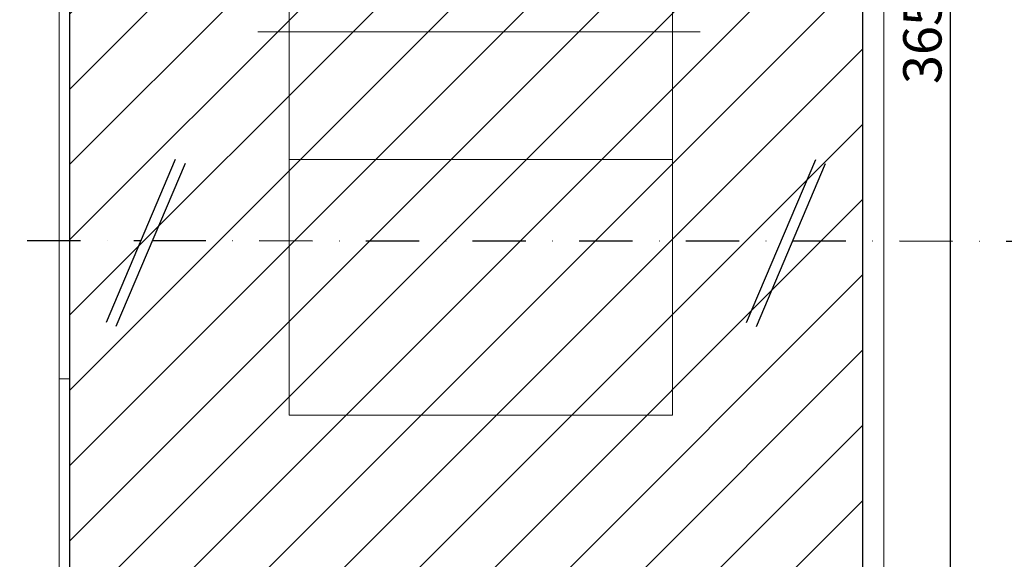
# Model space of a CAD drawing. Extents: x 1448237 to 1452437, y 4962483 to 4968423.
# Drawn here: x 1449814 to 1450277, y 4963507 to 4963761 of the extents above; entities that cross this region are included whole.
import ezdxf

# ---------------------------------------------------------------- set-up
doc = ezdxf.new("R2010")
doc.units = 0
doc.header["$MEASUREMENT"] = 0
doc.linetypes.add('DASHDOT', pattern=[1, 0.5, -0.25, 0, -0.25])
doc.layers.get('0').update_dxf_attribs({"linetype": 'CONTINUOUS'})
doc.layers.get('Defpoints').update_dxf_attribs({"linetype": 'CONTINUOUS'})
for name, color, linetype in [('ESTERNO', 1, 'CONTINUOUS'), ('QUOTE-EST', 1, 'CONTINUOUS'), ('rosso', 10, 'CONTINUOUS'), ('SEZIONE', 3, 'CONTINUOUS'), ('TENNIS', 6, 'CONTINUOUS')]:
    doc.layers.add(name, color=color, linetype=linetype)
doc.styles.add('ROMANS', font='ROMANS', dxfattribs={"width": 0.7})
doc.dimstyles.new('QUOTE al 500', dxfattribs={"dimscale": 0.5, "dimtxt": 36, "dimasz": 20, "dimexe": 7.5, "dimexo": 7.5, "dimgap": 8, "dimtad": 1, "dimdec": 0, "dimlfac": 5, "dimdsep": 46, "dimtxsty": 'ROMANS', "dimblk": 'LIN', "dimcen": 0, "dimse1": 1, "dimse2": 1, "dimclrd": 256, "dimclrt": 256, "dimadec": 0, "dimazin": 0, "dimtfac": 1, "dimtdec": 0, "dimtmove": 0, "dimatfit": 0, "dimldrblk": 'LIN', "dimfxl": 0, "dimtolj": 1, "dimtzin": 0, "dimarcsym": 0})

# ---------------------------------------------------------------- blocks, each defined once
blk = doc.blocks.new('LIN')
at = {"color": 1}
for p, q in [((0, 1), (0, -1)), ((1, 0), (-1, 0))]:
    blk.add_line(p, q, dxfattribs=at)
at = {"color": 3}
blk.add_line((-0.5, -0.5), (0.5, 0.5), dxfattribs=at)
blk = doc.blocks.new('*D9')
at = {"layer": 'Defpoints', "color": 0}
for p in [(1450219.89, 4964122.97), (1450219.89, 4963392.97), (1450251.03, 4963392.97)]:
    blk.add_point(p, dxfattribs=at)
at = {"layer": 'QUOTE-EST', "lineweight": -2}
blk.add_line((1450251.03, 4964112.97), (1450251.03, 4963402.97), dxfattribs=at)
at = {"layer": 'QUOTE-EST', "lineweight": -2, "xscale": 10, "yscale": 10, "zscale": 10}
for p, rotation in [((1450251.03, 4964122.97), 90), ((1450251.03, 4963392.97), 270)]:
    blk.add_blockref('LIN', p, dxfattribs=dict(at, rotation=rotation))
at = {"layer": 'QUOTE-EST', "insert": (1450238.03, 4963757.97), "char_height": 18, "attachment_point": 5, "rotation": 90, "style": 'ROMANS'}
blk.add_mtext('\\A1;3650', dxfattribs=at)

msp = doc.modelspace()

# ---------------------------------------------------------------- hatches: boundary and pattern name
at = {"layer": 'rosso', "ltscale": 50}
h = msp.add_hatch(dxfattribs=at)
h.set_pattern_fill('ANSI31', color=256, scale=200, style=0)
h.set_pattern_definition([(45, (-50872.7, 14917.946), (-17.67766953, 17.67766953), [])])
h.paths.add_polyline_path([(1449837.58, 4964112.97), (1450209.89, 4964112.97), (1450209.89, 4963402.97), (1449837.58, 4963402.97)])

# ---------------------------------------------------------------- linework, layer by layer
at = {"layer": 'ESTERNO', "lineweight": 20}
for p, q in [((1450219.89, 4963437.35), (1450219.89, 4964122.97)), ((1450209.89, 4963437.35), (1450209.89, 4964112.97)), ((1449832.58, 4963929.19), (1449832.58, 4963592.23)), ((1449837.58, 4963929.19), (1449837.58, 4963592.23)), ((1449832.58, 4963592.23), (1449837.58, 4963592.23)), ((1449832.58, 4963592.23), (1449832.58, 4963402.97)), ((1449837.58, 4963592.23), (1449837.58, 4963402.97))]:
    msp.add_line(p, q, dxfattribs=at)
at = {"layer": 'ESTERNO', "linetype": 'Continuous'}
msp.add_lwpolyline([(1449837.58, 4964112.97), (1450209.89, 4964112.97), (1450209.89, 4963402.97), (1449837.58, 4963402.97)], close=True, dxfattribs=at)
at = {"layer": 'SEZIONE', "ltscale": 20}
for p, q in [((1449854.81, 4963618.93), (1449887.29, 4963695.47)), ((1450155.46, 4963618.76), (1450187.93, 4963695.3)), ((1449859.42, 4963616.98), (1449891.89, 4963693.52)), ((1449859.42, 4963616.98), (1449891.89, 4963693.52)), ((1450160.06, 4963616.81), (1450192.53, 4963693.35))]:
    msp.add_line(p, q, dxfattribs=at)
at = {"layer": 'SEZIONE', "linetype": 'DASHDOT', "ltscale": 50}
for p, q in [((1449667.28, 4963657.38), (1449871.05, 4963657.2)), ((1449876.48, 4963657.2), (1450171.69, 4963657.03)), ((1450177.12, 4963657.03), (1450359.78, 4963656.93))]:
    msp.add_line(p, q, dxfattribs=at)
at = {"layer": 'TENNIS', "lineweight": 20}
for p, q in [((1449925.83, 4963755.27), (1450133.73, 4963755.27)), ((1449940.63, 4963695.27), (1450120.63, 4963695.27))]:
    msp.add_line(p, q, dxfattribs=at)
msp.add_lwpolyline([(1449940.63, 4963575.27), (1449940.63, 4963935.27), (1450120.63, 4963935.27), (1450120.63, 4963575.27)], close=True, dxfattribs=at)

# ---------------------------------------------------------------- dimensions: what is measured, and where the dimension line sits
at = {"layer": 'QUOTE-EST', "ltscale": 50}
dim = msp.add_linear_dim(base=(1450251.03, 4963392.97), p1=(1450219.89, 4964122.97), p2=(1450219.89, 4963392.97), angle=90, dimstyle='QUOTE al 500', dxfattribs=at)
dim.commit()
dim.dimension.update_dxf_attribs({"geometry": '*D9', "text_midpoint": (1450238.03, 4963757.97)})

doc.saveas('drawing.dxf')
